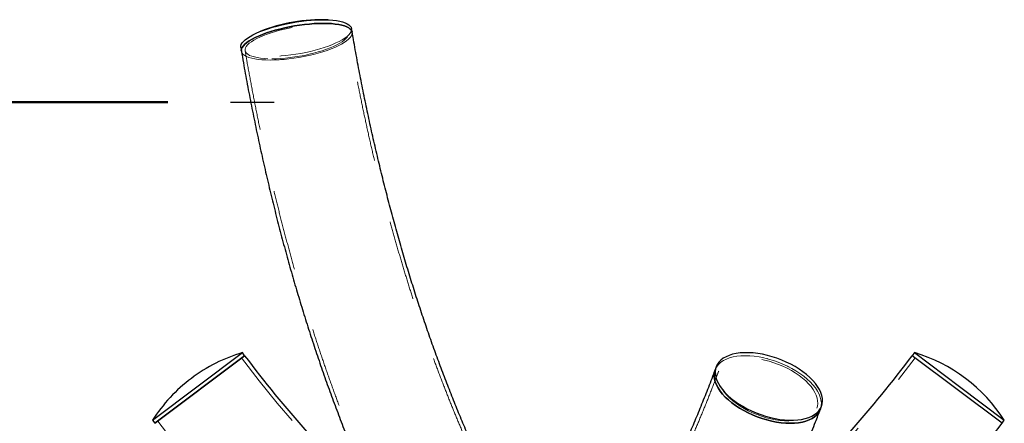
# Model space of a CAD drawing. Units: millimetres. Extents: x 0 to 42, y 0 to 29.8.
# Drawn here: x 7.8 to 9.3, y 9.8 to 10.5 of the extents above; entities that cross this region are included whole.
import ezdxf

# ---------------------------------------------------------------- set-up
doc = ezdxf.new("R2010")
doc.units = ezdxf.units.MM
doc.linetypes.add('HIDDEN', pattern=[0.1905, 0.127, -0.0635])
doc.styles.add('SLDTEXTSTYLE0', font='TXT', dxfattribs={"width": 0.605})
doc.dimstyles.new('SLDDIMSTYLE0', dxfattribs={"dimtxt": 0.35, "dimasz": 0.3, "dimexe": 0, "dimexo": 0.0625, "dimgap": 0.0875, "dimtad": 1, "dimlfac": 50, "dimrnd": 1e-09, "dimzin": 12, "dimdsep": 46, "dimtxsty": 'SLDTEXTSTYLE0', "dimsah": 1, "dimcen": 0.09, "dimadec": 0, "dimazin": 3, "dimtfac": 1, "dimtofl": 0, "dimtmove": 0, "dimatfit": 3, "dimfxl": 0, "dimfrac": 2, "dimtolj": 1, "dimtzin": 12, "dimarcsym": 0})

# ---------------------------------------------------------------- blocks, each defined once
blk = doc.blocks.new('_D_6')
at = {"color": 7, "linetype": 'Continuous', "lineweight": 50}
for p, q in [((8.0264, 10.3541), (7.0061, 10.3541)), ((7.1052, 10.3541), (7.1052, 6.6393))]:
    blk.add_line(p, q, dxfattribs=at)
for points in [[(7.1052, 10.3541), (7.0052, 10.0541), (7.2052, 10.0541)], [(7.1052, 6.6393), (7.2052, 6.9393), (7.0052, 6.9393)]]:
    blk.add_solid(points, dxfattribs=at)
at = {"color": 7, "linetype": 'Continuous', "lineweight": 50, "insert": (6.654, 8.1679), "char_height": 0.35, "attachment_point": 1, "rotation": 90, "style": 'SLDTEXTSTYLE0'}
blk.add_mtext('186', dxfattribs=at)

msp = doc.modelspace()

# ---------------------------------------------------------------- linework, layer by layer
at = {"color": 7, "linetype": 'Continuous', "lineweight": 25}
for p, q in [((8.31782, 10.46452), (8.31684, 10.4702)), ((8.14163, 10.43999), (8.14261, 10.43432)), ((8.12551, 10.35407), (8.19465, 10.35407)), ((8.00209, 9.85121), (8.14423, 9.95803)), ((8.14783, 9.95323), (8.0057, 9.84642)), ((8.0057, 9.84642), (8.14783, 9.95323)), ((8.14783, 9.95323), (8.14423, 9.95803)), ((9.20695, 9.95803), (9.20334, 9.95323)), ((9.34548, 9.84642), (9.20334, 9.95323)), ((9.20695, 9.95803), (9.27802, 9.90462)), ((8.89358, 9.93589), (8.89178, 9.9311)), ((9.27802, 9.90462), (9.34908, 9.85121)), ((9.05822, 9.86855), (9.06002, 9.87335)), ((8.00209, 9.85121), (8.0057, 9.84642)), ((9.34548, 9.84642), (9.34908, 9.85121))]:
    msp.add_line(p, q, dxfattribs=at)
at = {"color": 7, "linetype": 'Continuous', "lineweight": 25, "flags": 128}
for points in [[(8.15225, 10.45509), (8.15632, 10.45769), (8.16099, 10.46027), (8.1662, 10.4628), (8.17192, 10.46527), (8.1781, 10.46767), (8.1847, 10.46996), (8.19165, 10.47213), (8.19891, 10.47416), (8.2064, 10.47604), (8.21409, 10.47775), (8.22189, 10.47928), (8.22976, 10.48061), (8.23762, 10.48174), (8.24541, 10.48265), (8.25307, 10.48335), (8.26054, 10.48381), (8.26776, 10.48404), (8.27467, 10.48404), (8.28121, 10.48381), (8.28734, 10.48335), (8.29299, 10.48265), (8.29814, 10.48174), (8.30272, 10.48061), (8.30672, 10.47928), (8.31009, 10.47775), (8.31281, 10.47604), (8.31486, 10.47416), (8.31622, 10.47213), (8.31684, 10.4702)], [(8.31782, 10.46453), (8.31762, 10.46538), (8.31661, 10.46749), (8.3149, 10.46945), (8.31251, 10.47124), (8.30946, 10.47287), (8.30578, 10.4743), (8.30148, 10.47553), (8.29661, 10.47655), (8.2912, 10.47736), (8.28531, 10.47793), (8.27897, 10.47828), (8.27224, 10.4784), (8.26517, 10.47828), (8.25781, 10.47793), (8.25024, 10.47736), (8.2425, 10.47655), (8.23467, 10.47553), (8.2268, 10.4743), (8.21896, 10.47287), (8.21121, 10.47124), (8.20361, 10.46945), (8.19622, 10.46749), (8.18911, 10.46538), (8.18233, 10.46315), (8.17594, 10.46081), (8.16998, 10.45838), (8.16451, 10.45587), (8.15956, 10.45331), (8.15519, 10.45072), (8.15142, 10.44812), (8.14828, 10.44553), (8.1458, 10.44297), (8.14401, 10.44046), (8.1429, 10.43803), (8.1425, 10.43569), (8.14261, 10.43431)], [(8.14261, 10.43432), (8.1425, 10.43569), (8.1429, 10.43803), (8.14401, 10.44046), (8.1458, 10.44297), (8.14828, 10.44553), (8.15142, 10.44812), (8.15519, 10.45072), (8.15956, 10.45331), (8.16451, 10.45587), (8.16998, 10.45838), (8.17594, 10.46081), (8.18233, 10.46315), (8.18911, 10.46538), (8.19622, 10.46749), (8.20361, 10.46945), (8.21121, 10.47124), (8.21896, 10.47287), (8.2268, 10.4743), (8.23467, 10.47553), (8.2425, 10.47655), (8.25024, 10.47736), (8.25781, 10.47793), (8.26517, 10.47828), (8.27224, 10.4784), (8.27897, 10.47828), (8.28531, 10.47793), (8.2912, 10.47736), (8.29661, 10.47655), (8.30148, 10.47553), (8.30578, 10.4743), (8.30946, 10.47287), (8.31251, 10.47124), (8.3149, 10.46945), (8.31661, 10.46749), (8.31762, 10.46538), (8.31782, 10.46452)], [(8.14163, 10.43999), (8.14159, 10.44023), (8.14164, 10.44252), (8.14239, 10.44491), (8.14384, 10.44738), (8.14598, 10.44992), (8.14879, 10.45249), (8.15225, 10.45509)], [(8.89981, 9.90462), (8.90331, 9.89983), (8.90739, 9.89508), (8.91204, 9.89041), (8.91721, 9.88585), (8.92285, 9.88145), (8.92894, 9.87723), (8.9354, 9.87323), (8.9422, 9.86948), (8.94928, 9.86602), (8.95658, 9.86286), (8.96404, 9.86005), (8.97161, 9.85759), (8.97922, 9.85551), (8.98681, 9.85383), (8.99431, 9.85255), (9.00168, 9.8517), (9.00885, 9.85127), (9.01575, 9.85127), (9.02235, 9.8517), (9.02858, 9.85255), (9.03439, 9.85383), (9.03974, 9.85551), (9.04458, 9.85759), (9.04887, 9.86005), (9.05259, 9.86286), (9.05569, 9.86602), (9.05816, 9.86948), (9.05997, 9.87323), (9.06112, 9.87723), (9.06159, 9.88145), (9.06137, 9.88585), (9.06047, 9.89041), (9.0589, 9.89508), (9.05667, 9.89983), (9.05379, 9.90462), (9.0503, 9.90941), (9.04621, 9.91416), (9.04156, 9.91883), (9.0364, 9.92339), (9.03075, 9.9278), (9.02467, 9.93202), (9.0182, 9.93601), (9.0114, 9.93976), (9.00432, 9.94323), (8.99702, 9.94638), (8.98956, 9.9492), (8.98199, 9.95165), (8.97439, 9.95373), (8.9668, 9.95542), (8.95929, 9.95669), (8.95192, 9.95755), (8.94476, 9.95798), (8.93785, 9.95798), (8.93126, 9.95755), (8.92503, 9.95669), (8.91922, 9.95542), (8.91387, 9.95373), (8.90903, 9.95165), (8.90473, 9.9492), (8.90102, 9.94638), (8.89791, 9.94323), (8.89544, 9.93976), (8.89363, 9.93601), (8.89249, 9.93202), (8.89202, 9.9278), (8.89224, 9.92339), (8.89313, 9.91883), (8.89471, 9.91416), (8.89694, 9.90941), (8.89981, 9.90462)], [(9.01053, 9.84642), (9.00349, 9.84663), (8.99622, 9.84727), (8.98877, 9.84834), (8.98122, 9.84982), (8.97361, 9.8517), (8.96602, 9.85398), (8.95849, 9.85662), (8.95111, 9.8596), (8.94391, 9.86292), (8.93696, 9.86652), (8.93032, 9.8704), (8.92404, 9.87452), (8.91817, 9.87883), (8.91276, 9.88332), (8.90785, 9.88794), (8.90348, 9.89266), (8.89968, 9.89743), (8.89649, 9.90222), (8.89394, 9.90699), (8.89203, 9.91171), (8.8908, 9.91633), (8.89024, 9.92082), (8.89036, 9.92513), (8.89117, 9.92925), (8.89178, 9.9311)], [(8.89178, 9.9311), (8.89117, 9.92925), (8.89036, 9.92513), (8.89024, 9.92082), (8.8908, 9.91633), (8.89203, 9.91171), (8.89394, 9.90699), (8.89649, 9.90222), (8.89968, 9.89743), (8.90348, 9.89266), (8.90785, 9.88794), (8.91276, 9.88332), (8.91817, 9.87883), (8.92404, 9.87452), (8.93032, 9.8704), (8.93696, 9.86652), (8.94391, 9.86292), (8.95111, 9.8596), (8.95849, 9.85662), (8.96602, 9.85398), (8.97361, 9.8517), (8.98122, 9.84982), (8.98877, 9.84834), (8.99622, 9.84727), (9.00349, 9.84663), (9.01053, 9.84642), (9.01729, 9.84663), (9.02371, 9.84727), (9.02974, 9.84834), (9.03532, 9.84982), (9.04042, 9.8517), (9.04499, 9.85398), (9.049, 9.85662), (9.05241, 9.8596), (9.0552, 9.86292), (9.05735, 9.86652), (9.05822, 9.86855)], [(9.05822, 9.86856), (9.05735, 9.86652), (9.0552, 9.86292), (9.05241, 9.8596), (9.049, 9.85662), (9.04499, 9.85398), (9.04042, 9.8517), (9.03532, 9.84982), (9.02974, 9.84834), (9.02371, 9.84727), (9.01729, 9.84663), (9.01053, 9.84642)]]:
    msp.add_lwpolyline(points, dxfattribs=at)
at = {"color": 7, "linetype": 'HIDDEN', "lineweight": 18, "flags": 128}
for points in [[(8.31684, 10.4702), (8.31688, 10.46996), (8.31683, 10.46767), (8.31608, 10.46527), (8.31463, 10.4628), (8.31249, 10.46027), (8.30968, 10.45769), (8.30623, 10.45509), (8.30215, 10.45249), (8.29749, 10.44992), (8.29227, 10.44738), (8.28655, 10.44491), (8.28037, 10.44252), (8.27378, 10.44023), (8.26682, 10.43806), (8.25957, 10.43602), (8.25207, 10.43415), (8.24438, 10.43243), (8.23658, 10.43091), (8.22872, 10.42957), (8.22086, 10.42844), (8.21306, 10.42753), (8.2054, 10.42684), (8.19793, 10.42637), (8.19071, 10.42614), (8.1838, 10.42614), (8.17726, 10.42637), (8.17114, 10.42684), (8.16548, 10.42753), (8.16034, 10.42844), (8.15575, 10.42957), (8.15175, 10.43091), (8.14838, 10.43243), (8.14566, 10.43415), (8.14361, 10.43602), (8.14225, 10.43806), (8.14163, 10.43999)], [(8.19103, 10.4224), (8.19782, 10.42251), (8.20489, 10.42286), (8.21217, 10.42343), (8.21961, 10.42422), (8.22714, 10.42523), (8.23469, 10.42644), (8.24221, 10.42785), (8.24962, 10.42945), (8.25687, 10.43121), (8.26389, 10.43313), (8.27063, 10.43519), (8.27701, 10.43737), (8.283, 10.43966), (8.28854, 10.44202), (8.29359, 10.44445), (8.29809, 10.44693), (8.30201, 10.44942), (8.30532, 10.45191), (8.30799, 10.45439), (8.30999, 10.45682), (8.31132, 10.45918), (8.31195, 10.46147), (8.31188, 10.46365), (8.31112, 10.46571), (8.30967, 10.46763), (8.30754, 10.46939), (8.30475, 10.47099), (8.30133, 10.4724), (8.29729, 10.47361), (8.29269, 10.47462), (8.28755, 10.47541), (8.28192, 10.47598), (8.27586, 10.47633), (8.2694, 10.47644), (8.26261, 10.47633), (8.25554, 10.47598), (8.24826, 10.47541), (8.24082, 10.47462), (8.23329, 10.47361), (8.22574, 10.4724), (8.21822, 10.47099), (8.21081, 10.46939), (8.20356, 10.46763), (8.19654, 10.46571), (8.1898, 10.46365), (8.18341, 10.46147), (8.17742, 10.45918), (8.17189, 10.45682), (8.16684, 10.45439), (8.16234, 10.45191), (8.15842, 10.44942), (8.15511, 10.44693), (8.15244, 10.44445), (8.15044, 10.44202), (8.14911, 10.43966), (8.14848, 10.43737), (8.14855, 10.43519), (8.14931, 10.43313), (8.15076, 10.43121), (8.15289, 10.42945), (8.15568, 10.42785), (8.1591, 10.42644), (8.16314, 10.42523), (8.16774, 10.42422), (8.17288, 10.42343), (8.1785, 10.42286), (8.18457, 10.42251), (8.19103, 10.4224)], [(8.18819, 10.42044), (8.19526, 10.42056), (8.20261, 10.42091), (8.21019, 10.42148), (8.21792, 10.42229), (8.22576, 10.42331), (8.23363, 10.42454), (8.24147, 10.42597), (8.24922, 10.4276), (8.25682, 10.42939), (8.26421, 10.43135), (8.27132, 10.43345), (8.2781, 10.43569), (8.28449, 10.43803), (8.29045, 10.44046), (8.29592, 10.44297), (8.30087, 10.44553), (8.30524, 10.44812), (8.30901, 10.45072), (8.31215, 10.45331), (8.31462, 10.45587), (8.31642, 10.45838), (8.31752, 10.46081), (8.31792, 10.46315), (8.31782, 10.46453)], [(8.31782, 10.46452), (8.31792, 10.46315), (8.31752, 10.46081), (8.31642, 10.45838), (8.31462, 10.45587), (8.31215, 10.45331), (8.30901, 10.45072), (8.30524, 10.44812), (8.30087, 10.44553), (8.29592, 10.44297), (8.29045, 10.44046), (8.28449, 10.43803), (8.2781, 10.43569), (8.27132, 10.43345), (8.26421, 10.43135), (8.25682, 10.42939), (8.24922, 10.4276), (8.24147, 10.42597), (8.23363, 10.42454), (8.22576, 10.42331), (8.21792, 10.42229), (8.21019, 10.42148), (8.20261, 10.42091), (8.19526, 10.42056), (8.18819, 10.42044)], [(8.18819, 10.42044), (8.18146, 10.42056), (8.17512, 10.42091), (8.16922, 10.42148), (8.16382, 10.42229), (8.15895, 10.42331), (8.15465, 10.42454), (8.15096, 10.42597), (8.14791, 10.4276), (8.14553, 10.42939), (8.14382, 10.43135), (8.14281, 10.43345), (8.14261, 10.43432)], [(8.14261, 10.43431), (8.14281, 10.43345), (8.14382, 10.43135), (8.14553, 10.42939), (8.14791, 10.4276), (8.15096, 10.42597), (8.15465, 10.42454), (8.15895, 10.42331), (8.16382, 10.42229), (8.16922, 10.42148), (8.17512, 10.42091), (8.18146, 10.42056), (8.18819, 10.42044)], [(8.89178, 9.9311), (8.89265, 9.93313), (8.8948, 9.93673), (8.89759, 9.94005), (8.901, 9.94303), (8.90501, 9.94567), (8.90958, 9.94795), (8.91468, 9.94983), (8.92026, 9.95131), (8.92629, 9.95238), (8.93271, 9.95302), (8.93947, 9.95323), (8.94651, 9.95302), (8.95378, 9.95238), (8.96123, 9.95131), (8.96878, 9.94983), (8.97639, 9.94795), (8.98398, 9.94567), (8.99151, 9.94303), (8.99889, 9.94005), (9.00609, 9.93673), (9.01304, 9.93313), (9.01968, 9.92925), (9.02596, 9.92513), (9.03183, 9.92082), (9.03724, 9.91633), (9.04215, 9.91171), (9.04652, 9.90699), (9.05032, 9.90222), (9.05351, 9.89743), (9.05606, 9.89266), (9.05797, 9.88794), (9.0592, 9.88332), (9.05976, 9.87883), (9.05964, 9.87452), (9.05883, 9.8704), (9.05822, 9.86856)], [(8.93947, 9.95323), (8.93271, 9.95302), (8.92629, 9.95238), (8.92026, 9.95131), (8.91468, 9.94983), (8.90958, 9.94795), (8.90501, 9.94567), (8.901, 9.94303), (8.89759, 9.94005), (8.8948, 9.93673), (8.89265, 9.93313), (8.89178, 9.9311)], [(9.00814, 9.85002), (9.00137, 9.85023), (8.99438, 9.85087), (8.98722, 9.85192), (8.97996, 9.85338), (8.97266, 9.85524), (8.96538, 9.85748), (8.95818, 9.86008), (8.95112, 9.86302), (8.94427, 9.86627), (8.93768, 9.86981), (8.9314, 9.87361), (8.9255, 9.87763), (8.92002, 9.88183), (8.91502, 9.8862), (8.91052, 9.89067), (8.90657, 9.89523), (8.90321, 9.89983), (8.90046, 9.90442), (8.89834, 9.90898), (8.89688, 9.91345), (8.89608, 9.91782), (8.89596, 9.92203), (8.89652, 9.92604), (8.89774, 9.92984), (8.89962, 9.93338), (8.90215, 9.93663), (8.90529, 9.93957), (8.90903, 9.94217), (8.91334, 9.94441), (8.91817, 9.94627), (8.92348, 9.94773), (8.92924, 9.94878), (8.93538, 9.94942), (8.94186, 9.94963), (8.94863, 9.94942), (8.95562, 9.94878), (8.96278, 9.94773), (8.97004, 9.94627), (8.97734, 9.94441), (8.98462, 9.94217), (8.99182, 9.93957), (8.99888, 9.93663), (9.00573, 9.93338), (9.01232, 9.92984), (9.0186, 9.92604), (9.0245, 9.92203), (9.02998, 9.91782), (9.03498, 9.91345), (9.03948, 9.90898), (9.04343, 9.90442), (9.04679, 9.89983), (9.04954, 9.89523), (9.05166, 9.89067), (9.05312, 9.8862), (9.05392, 9.88183), (9.05404, 9.87763), (9.05348, 9.87361), (9.05226, 9.86981), (9.05038, 9.86627), (9.04785, 9.86302), (9.04471, 9.86008), (9.04097, 9.85748), (9.03666, 9.85524), (9.03183, 9.85338), (9.02652, 9.85192), (9.02076, 9.85087), (9.01462, 9.85023), (9.00814, 9.85002)], [(9.05822, 9.86855), (9.05883, 9.8704), (9.05964, 9.87452), (9.05976, 9.87883), (9.0592, 9.88332), (9.05797, 9.88794), (9.05606, 9.89266), (9.05351, 9.89743), (9.05032, 9.90222), (9.04652, 9.90699), (9.04215, 9.91171), (9.03724, 9.91633), (9.03183, 9.92082), (9.02596, 9.92513), (9.01968, 9.92925), (9.01304, 9.93313), (9.00609, 9.93673), (8.99889, 9.94005), (8.99151, 9.94303), (8.98398, 9.94567), (8.97639, 9.94795), (8.96878, 9.94983), (8.96123, 9.95131), (8.95378, 9.95238), (8.94651, 9.95302), (8.93947, 9.95323)]]:
    msp.add_lwpolyline(points, dxfattribs=at)
at = {"color": 7, "linetype": 'Continuous', "lineweight": 25}
for centre, radius, start, end in [((8.26819, 10.22917), 0.25498, 87.46746, 112.09709), ((8.21673, 9.71358), 0.25498, 106.52063, 126.92608), ((9.67559, 11.10139), 1.9111, 216.92608, 226.24267), ((7.67559, 11.10139), 1.9111, 313.76392, 323.07392), ((9.13444, 9.71358), 0.25498, 32.66847, 73.47937), ((8.21673, 9.71358), 0.25498, 126.92608, 147.33153), ((7.67559, 11.10139), 2.0889, 301.41902, 323.07392)]:
    msp.add_arc(centre, radius, start, end, dxfattribs=at)
at = {"color": 7, "linetype": 'HIDDEN', "lineweight": 18}
for centre, radius, start, end in [((9.67559, 11.10139), 1.9171, 216.92608, 238.56101), ((7.67559, 11.10139), 1.9171, 301.43888, 323.07392), ((9.67559, 11.10139), 2.0829, 216.92608, 241.30705), ((7.67559, 11.10139), 2.0829, 298.69295, 323.07392)]:
    msp.add_arc(centre, radius, start, end, dxfattribs=at)
for points, knots in [([(8.72344, 9.4411), (8.71896, 9.44656), (8.70975, 9.45775), (8.69598, 9.47537), (8.68209, 9.49378), (8.66835, 9.51273), (8.65474, 9.5322), (8.64129, 9.55219), (8.62799, 9.57269), (8.61485, 9.59371), (8.60187, 9.61522), (8.58907, 9.63723), (8.57644, 9.65973), (8.56399, 9.68271), (8.55173, 9.70616), (8.53966, 9.73008), (8.52778, 9.75447), (8.51611, 9.7793), (8.50465, 9.80458), (8.49339, 9.8303), (8.48236, 9.85644), (8.47154, 9.883), (8.46095, 9.90998), (8.45059, 9.93735), (8.44046, 9.96512), (8.43057, 9.99328), (8.42093, 10.0218), (8.41153, 10.05069), (8.40238, 10.07994), (8.39348, 10.10953), (8.38485, 10.13945), (8.37647, 10.1697), (8.36836, 10.20027), (8.36052, 10.23114), (8.35294, 10.2623), (8.34564, 10.29375), (8.33862, 10.32547), (8.33188, 10.35745), (8.32542, 10.38968), (8.31925, 10.42216), (8.3148, 10.44681), (8.31241, 10.46063), (8.31191, 10.4635)], [0, 0, 0, 0, 0.0241287, 0.0495245, 0.0749161, 0.1003059, 0.1256956, 0.1510865, 0.1764803, 0.2018784, 0.2272817, 0.2526913, 0.2781081, 0.3035325, 0.3289653, 0.3544067, 0.3798571, 0.4053167, 0.4307858, 0.4562643, 0.4817523, 0.5072498, 0.5327567, 0.5582729, 0.5837983, 0.6093328, 0.6348761, 0.6604281, 0.6859884, 0.711557, 0.7371335, 0.7627177, 0.7883093, 0.8139081, 0.8395138, 0.8651261, 0.8907448, 0.9163695, 0.9420001, 0.9676362, 0.9932775, 1, 1, 1, 1]), ([(8.14852, 10.43533), (8.14957, 10.42931), (8.15261, 10.41185), (8.15787, 10.38311), (8.1644, 10.3492), (8.17124, 10.31551), (8.17838, 10.28206), (8.18582, 10.24885), (8.19356, 10.21589), (8.20159, 10.1832), (8.20992, 10.15077), (8.21854, 10.11863), (8.22745, 10.08678), (8.23665, 10.05522), (8.24613, 10.02398), (8.25589, 9.99305), (8.26594, 9.96245), (8.27626, 9.93219), (8.28687, 9.90227), (8.29774, 9.8727), (8.30889, 9.8435), (8.32031, 9.81468), (8.33199, 9.78623), (8.34394, 9.75817), (8.35614, 9.73051), (8.36861, 9.70326), (8.38133, 9.67642), (8.39431, 9.65), (8.40754, 9.62401), (8.42101, 9.59847), (8.43473, 9.57337), (8.44869, 9.54873), (8.46288, 9.52455), (8.47732, 9.50084), (8.49198, 9.47762), (8.50687, 9.45488), (8.52199, 9.43263), (8.53733, 9.4109), (8.55288, 9.38967), (8.56865, 9.36896), (8.58463, 9.34878), (8.60081, 9.32915), (8.61574, 9.31168), (8.62535, 9.301), (8.62942, 9.29648)], [0, 0, 0, 0, 0.0127139, 0.0368277, 0.0609455, 0.0850679, 0.1091952, 0.1333277, 0.1574656, 0.1816092, 0.2057586, 0.2299142, 0.2540761, 0.2782446, 0.30242, 0.3266023, 0.350792, 0.3749891, 0.3991938, 0.4234063, 0.4476268, 0.4718554, 0.4960921, 0.5203371, 0.5445904, 0.5688518, 0.5931215, 0.6173992, 0.6416847, 0.6659778, 0.6902781, 0.7145851, 0.7388984, 0.763217, 0.7875403, 0.8118673, 0.8361967, 0.8605273, 0.8848568, 0.9091835, 0.9335054, 0.95782, 0.9821248, 1, 1, 1, 1]), ([(8.8974, 9.92899), (8.89558, 9.92418), (8.89031, 9.91024), (8.88142, 9.88747), (8.87064, 9.86083), (8.85963, 9.83461), (8.84841, 9.80881), (8.83698, 9.78345), (8.82534, 9.75854), (8.81349, 9.73408), (8.80145, 9.71007), (8.78922, 9.68654), (8.7768, 9.66347), (8.7642, 9.6409), (8.75142, 9.61881), (8.73848, 9.59721), (8.72536, 9.57612), (8.71209, 9.55554), (8.69867, 9.53547), (8.6851, 9.51592), (8.67138, 9.4969), (8.65753, 9.4784), (8.64354, 9.46049), (8.6336, 9.44807), (8.62829, 9.44178), (8.62773, 9.44111)], [0, 0, 0, 0, 0.024413, 0.0707665, 0.1171034, 0.1634228, 0.2097244, 0.2560081, 0.3022738, 0.3485215, 0.3947514, 0.4409638, 0.4871591, 0.5333377, 0.5795004, 0.6256482, 0.6717821, 0.7179037, 0.7640146, 0.8101167, 0.8562126, 0.9023049, 0.9483965, 0.9944902, 1, 1, 1, 1]), ([(8.72174, 9.29641), (8.72223, 9.29694), (8.72826, 9.30357), (8.7397, 9.31664), (8.75599, 9.33588), (8.77207, 9.35568), (8.78796, 9.37601), (8.80363, 9.39687), (8.8191, 9.41824), (8.83435, 9.44014), (8.84938, 9.46253), (8.86419, 9.48542), (8.87877, 9.5088), (8.89311, 9.53266), (8.90723, 9.55699), (8.9211, 9.58179), (8.93474, 9.60703), (8.94813, 9.63273), (8.96127, 9.65886), (8.97416, 9.68542), (8.9868, 9.7124), (8.99918, 9.7398), (9.0113, 9.7676), (9.02317, 9.79579), (9.03476, 9.82438), (9.04455, 9.84937), (9.05042, 9.8649), (9.0526, 9.87066)], [0, 0, 0, 0, 0.00369023, 0.04587319, 0.0880733, 0.13029964, 0.17254702, 0.21481067, 0.25708631, 0.29937007, 0.34165849, 0.38394829, 0.4262362, 0.46851999, 0.51079774, 0.55306781, 0.59532881, 0.6375796, 0.67981924, 0.72204695, 0.76426215, 0.80646439, 0.84865335, 0.89082881, 0.93299068, 0.97513892, 1, 1, 1, 1])]:
    msp.add_open_spline(points, degree=3, knots=knots, dxfattribs=at)
at = {"color": 7, "linetype": 'Continuous', "lineweight": 25}
for points, knots in [([(8.67557, 9.51309), (8.67521, 9.51359), (8.67028, 9.52035), (8.66091, 9.53386), (8.64749, 9.55367), (8.63424, 9.57406), (8.62114, 9.59493), (8.6082, 9.61631), (8.59543, 9.63819), (8.58283, 9.66056), (8.57041, 9.68341), (8.55817, 9.70674), (8.54613, 9.73054), (8.53427, 9.75481), (8.52262, 9.77952), (8.51117, 9.80468), (8.49993, 9.83028), (8.48891, 9.85631), (8.4781, 9.88277), (8.46752, 9.90963), (8.45716, 9.9369), (8.44704, 9.96456), (8.43715, 9.99261), (8.42751, 10.02104), (8.4181, 10.04983), (8.40895, 10.07898), (8.40005, 10.10847), (8.39141, 10.1383), (8.38303, 10.16846), (8.37491, 10.19894), (8.36705, 10.22972), (8.35947, 10.2608), (8.35216, 10.29216), (8.34512, 10.3238), (8.33837, 10.3557), (8.33189, 10.38786), (8.3257, 10.42025), (8.32106, 10.44585), (8.31849, 10.46065), (8.31782, 10.46452)], [0, 0, 0, 0, 0.002232, 0.0303049, 0.0583793, 0.0864571, 0.1145399, 0.1426291, 0.1707258, 0.1988309, 0.2269453, 0.2550695, 0.2832041, 0.3113493, 0.3395056, 0.3676731, 0.3958519, 0.424042, 0.4522434, 0.480456, 0.5086798, 0.5369145, 0.56516, 0.593416, 0.6216824, 0.6499588, 0.6782449, 0.7065406, 0.7348454, 0.7631591, 0.7914814, 0.8198118, 0.8481502, 0.8764962, 0.9048495, 0.9332096, 0.9615764, 0.9899494, 1, 1, 1, 1]), ([(8.14261, 10.43432), (8.14366, 10.42828), (8.1467, 10.41079), (8.15197, 10.38201), (8.15851, 10.34804), (8.16537, 10.31431), (8.17252, 10.2808), (8.17997, 10.24753), (8.18772, 10.21452), (8.19577, 10.18177), (8.20411, 10.14928), (8.21274, 10.11708), (8.22167, 10.08516), (8.23088, 10.05355), (8.24038, 10.02224), (8.25017, 9.99125), (8.26024, 9.96059), (8.27058, 9.93026), (8.28121, 9.90027), (8.29211, 9.87064), (8.30328, 9.84138), (8.31472, 9.81248), (8.32643, 9.78396), (8.33841, 9.75583), (8.35065, 9.7281), (8.36315, 9.70077), (8.37591, 9.67385), (8.38892, 9.64736), (8.40219, 9.6213), (8.4157, 9.59567), (8.42946, 9.57049), (8.44347, 9.54577), (8.45771, 9.52151), (8.47219, 9.49772), (8.48691, 9.47441), (8.50185, 9.45159), (8.51703, 9.42926), (8.53242, 9.40744), (8.54804, 9.38613), (8.56387, 9.36533), (8.57993, 9.3451), (8.59188, 9.33044), (8.59855, 9.32269), (8.59972, 9.32132)], [0, 0, 0, 0, 0.0131995, 0.038231, 0.0632669, 0.0883079, 0.1133544, 0.1384067, 0.1634649, 0.1885294, 0.2136004, 0.2386783, 0.2637632, 0.2888554, 0.3139553, 0.3390629, 0.3641786, 0.3893025, 0.414435, 0.4395761, 0.464726, 0.4898849, 0.5150528, 0.5402299, 0.5654162, 0.5906115, 0.6158159, 0.6410292, 0.6662512, 0.6914816, 0.7167199, 0.7419656, 0.7672181, 0.7924766, 0.8177401, 0.8430076, 0.8682778, 0.8935489, 0.9188189, 0.9440856, 0.9693466, 0.9945995, 1, 1, 1, 1]), ([(8.89178, 9.9311), (8.88997, 9.9263), (8.88471, 9.9124), (8.87584, 9.88969), (8.86509, 9.86312), (8.85412, 9.83697), (8.84293, 9.81125), (8.83153, 9.78597), (8.81992, 9.76113), (8.80812, 9.73674), (8.79612, 9.71282), (8.78393, 9.68936), (8.77155, 9.66639), (8.759, 9.64389), (8.74627, 9.62188), (8.73338, 9.60038), (8.72032, 9.57937), (8.70711, 9.55888), (8.69374, 9.5389), (8.68023, 9.51944), (8.66658, 9.50051), (8.6528, 9.48209), (8.63889, 9.46427), (8.62934, 9.45233), (8.62441, 9.44649), (8.6242, 9.44623)], [0, 0, 0, 0, 0.0245045, 0.0710284, 0.1175344, 0.1640215, 0.2104893, 0.2569377, 0.3033668, 0.3497764, 0.3961667, 0.442538, 0.4888908, 0.5352255, 0.581543, 0.6278442, 0.6741304, 0.720403, 0.7666639, 0.8129152, 0.8591594, 0.9053996, 0.9516387, 0.9978798, 1, 1, 1, 1]), ([(8.7461, 9.31505), (8.75044, 9.32012), (8.76025, 9.33159), (8.77528, 9.35009), (8.79125, 9.37044), (8.80701, 9.39134), (8.82255, 9.41275), (8.83788, 9.43467), (8.85299, 9.45711), (8.86787, 9.48003), (8.88252, 9.50345), (8.89694, 9.52734), (8.91112, 9.55171), (8.92506, 9.57654), (8.93876, 9.60182), (8.95222, 9.62755), (8.96542, 9.65372), (8.97837, 9.68032), (8.99107, 9.70733), (9.00351, 9.73476), (9.01569, 9.7626), (9.0276, 9.79083), (9.03925, 9.81945), (9.04944, 9.84538), (9.05568, 9.86186), (9.05822, 9.86855)], [0, 0, 0, 0, 0.0352345, 0.0797081, 0.1242062, 0.1687234, 0.2132549, 0.2577963, 0.3023435, 0.346893, 0.3914409, 0.4359845, 0.4805218, 0.5250507, 0.5695696, 0.6140773, 0.6585727, 0.7030548, 0.7475229, 0.7919765, 0.8364153, 0.8808389, 0.9252473, 0.9696403, 1, 1, 1, 1])]:
    msp.add_open_spline(points, degree=3, knots=knots, dxfattribs=at)

# ---------------------------------------------------------------- dimensions: what is measured, and where the dimension line sits
at = {"color": 7, "linetype": 'Continuous', "lineweight": 50}
dim = msp.add_linear_dim(base=(7.10518, 6.63934), p1=(8.12551, 10.35407), p2=(6.91271, 6.63934), angle=90, dimstyle='SLDDIMSTYLE0', dxfattribs=at)
dim.commit()
dim.dimension.update_dxf_attribs({"geometry": '_D_6', "text_midpoint": (7.10518, 8.49671), "dimtype": 160})

doc.saveas('drawing.dxf')
